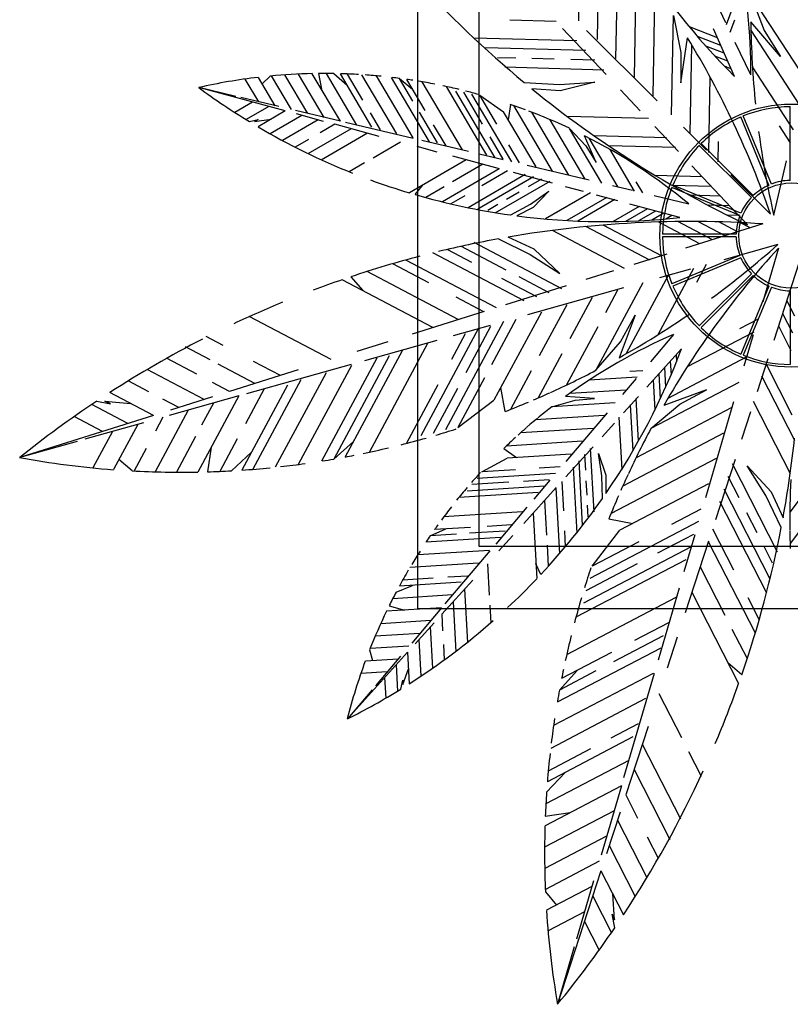
# Model space of a CAD drawing. Units: inches. Extents: x -67907 to 56921, y -161733 to 49543.
# Drawn here: x 1954 to 3191, y -95718 to -94139 of the extents above; entities that cross this region are included whole.
import ezdxf

# ---------------------------------------------------------------- set-up
doc = ezdxf.new("R2010")
doc.units = ezdxf.units.IN
doc.header["$MEASUREMENT"] = 0
doc.layers.add('freecads.com', color=7, linetype='Continuous')

msp = doc.modelspace()

# ---------------------------------------------------------------- linework, layer by layer
at = {"layer": 'freecads.com'}
for p, q in [((2593.3, -95083.5), (2593.3, -93883.5)), ((2692, -94983.5), (2692, -93983.5)), ((2881.5, -94170.7), (2884.5, -94010.2)), ((2911.3, -94200.9), (2914.9, -94010.6)), ((2941.1, -94231), (2944.5, -94048.4)), ((3088.9, -94146.3), (3115.8, -94073.9)), ((2851.7, -94140.6), (2852.7, -94087.6)), ((2970.9, -94261.1), (2974.1, -94088.8)), ((3214.8, -94232.9), (3128, -94099.7)), ((3087.5, -94143.6), (3073, -94113.5)), ((2815.2, -94141.6), (2741.1, -94139.6)), ((3000.6, -94291.2), (3003.6, -94132.2)), ((3094.7, -94158.6), (3102, -94139)), ((2895.4, -94226.9), (2825.7, -94152.7)), ((2977.4, -94268.9), (2864.3, -94155.9)), ((3074.4, -94167.8), (3029.2, -94150.5)), ((3101.6, -94229.8), (3067.9, -94153.6)), ((3205.5, -94274.3), (3128, -94155.2)), ((2848.7, -94172.8), (2683.4, -94168.4)), ((3079.8, -94180.2), (3042.1, -94165.8)), ((2863.1, -94188.4), (2701.8, -94184.1)), ((3030.4, -94321.4), (3033.1, -94179.4)), ((3085.2, -94192.7), (3055.8, -94181.4)), ((3127.7, -94227.3), (3102.8, -94175.6)), ((2750.4, -94200.5), (2721.5, -94199.8)), ((2812.1, -94202.2), (2776.1, -94201.2)), ((2877.4, -94203.9), (2838.7, -94202.9)), ((3090.6, -94205.1), (3070.2, -94197.4)), ((2891.8, -94219.5), (2733.1, -94215.2)), ((3095.9, -94217.5), (3085.6, -94213.6)), ((3196.2, -94315.6), (3130.3, -94214.4)), ((2338, -94270.5), (2316.5, -94234.1)), ((2364.3, -94276.7), (2337.5, -94231.5)), ((2356.6, -94229.4), (2343.4, -94241.4)), ((2390.5, -94283), (2358.7, -94229.1)), ((2416.7, -94289.2), (2380.2, -94227.4)), ((2443, -94295.4), (2402, -94226.1)), ((2469.2, -94301.6), (2424.1, -94225.4)), ((2434.1, -94225.2), (2438.9, -94250.4)), ((2495.4, -94307.9), (2446.6, -94225.2)), ((2458.5, -94225.3), (2480, -94243.6)), ((2519.7, -94310.9), (2469.3, -94225.5)), ((2505.3, -94268), (2480.4, -94225.9)), ((2559.7, -94321.9), (2503.7, -94227.1)), ((2586, -94328.3), (2527.3, -94229)), ((2612.3, -94334.8), (2551.3, -94231.5)), ((2585.4, -94269.4), (2563.9, -94233)), ((2563.9, -94233), (2584.9, -94250.1)), ((2605.1, -94284.4), (2575.8, -94234.7)), ((3060.2, -94351.5), (3062.4, -94230.8)), ((2301.4, -94261.8), (2241.8, -94247.7)), ((2380.7, -94285.2), (2241.8, -94247.7)), ((2665, -94347.6), (2600.5, -94238.3)), ((2704.1, -94355.8), (2639.3, -94246.1)), ((2764.3, -94239.6), (2820.8, -94242.6)), ((2822, -94252.9), (2776.3, -94249.5)), ((2820.8, -94242.6), (2877.2, -94239.1)), ((2877.2, -94239.1), (2822, -94252.9)), ((2950.3, -94285.2), (2918.4, -94251.3)), ((2370.3, -94278.2), (2309.5, -94263.7)), ((2717.7, -94360.4), (2654.4, -94253.3)), ((2697.3, -94306.2), (2667.1, -94255)), ((2744, -94366.8), (2679.9, -94258.3)), ((2692.7, -94260.1), (2730.9, -94286.6)), ((2720.2, -94306.6), (2692.7, -94260.1)), ((2327.9, -94270.9), (2299.5, -94287.5)), ((2354.3, -94278.1), (2318, -94299.1)), ((2741.9, -94274.7), (2738.5, -94299.5)), ((2809.5, -94381.5), (2747.5, -94276.6)), ((3190.7, -94396.4), (3190.7, -94278.2)), ((2323.2, -94302.3), (2337.2, -94298.8)), ((2331.4, -94301.8), (2357.8, -94298.5)), ((2337.2, -94298.8), (2331.4, -94301.8)), ((2380.7, -94285.2), (2337, -94310.6)), ((2407.1, -94292.3), (2356.4, -94321.7)), ((2433.5, -94299.4), (2376.3, -94332.6)), ((2469.2, -94301.6), (2397, -94284.5)), ((2442.1, -94301.8), (2398.5, -94290)), ((2533.3, -94315.5), (2517.3, -94288.3)), ((2625.1, -94336.5), (2595.9, -94287.1)), ((2783.1, -94375), (2730.9, -94286.6)), ((2835.8, -94387.9), (2776.3, -94287.2)), ((2862.1, -94394.3), (2806, -94299.3)), ((2963.7, -94297.3), (2833.1, -94293.8)), ((3156.9, -94403.9), (3111.7, -94294.8)), ((3160.8, -94402.3), (3115.6, -94293.2)), ((2486.4, -94313.7), (2416.7, -94354.1)), ((2460, -94306.6), (2436.8, -94320)), ((2531.4, -94325.9), (2460, -94306.6)), ((2585.8, -94329.3), (2477.3, -94303.5)), ((2638.7, -94341.2), (2618.7, -94307.3)), ((2888.5, -94400.7), (2836.7, -94313.1)), ((3011.7, -94350.4), (2973.7, -94310.1)), ((3056.7, -94348.2), (3019.8, -94311.3)), ((3191.6, -94336.3), (3173.8, -94308.9)), ((2418.1, -94330.8), (2396.7, -94343.3)), ((2512.8, -94320.8), (2438.3, -94364)), ((2730.4, -94362.2), (2709.4, -94326.5)), ((2914.8, -94407.1), (2868.6, -94328.9)), ((2992.4, -94328.4), (2876.8, -94325.3)), ((2565.6, -94335.1), (2521.6, -94360.6)), ((2624.3, -94351), (2592.1, -94342.2)), ((2674.8, -94350.4), (2599.7, -94332.6)), ((2756.8, -94368.6), (2739.5, -94339.4)), ((3006.8, -94343.9), (2899.8, -94341.1)), ((2941.2, -94413.5), (2901.9, -94347)), ((3128.7, -94423.8), (3045.1, -94340.3)), ((3131.7, -94420.8), (3048.1, -94337.3)), ((3075.1, -94366.6), (3075.7, -94334)), ((2724.5, -94378), (2649.6, -94357.8)), ((2730.1, -94363.5), (2691.6, -94354.4)), ((2507.8, -94368.6), (2483.2, -94382.9)), ((2671.2, -94363.6), (2580.1, -94416.4)), ((2724, -94377.9), (2632.8, -94430.8)), ((2697.6, -94370.7), (2649.3, -94398.7)), ((2868.3, -94396.3), (2768.8, -94372.7)), ((3122.2, -94468), (3033, -94373.1)), ((3164.7, -94452.3), (3184.9, -94364.9)), ((2765.9, -94387.2), (2674.4, -94440.3)), ((2779, -94390.8), (2689.7, -94442.6)), ((2737.2, -94381.4), (2696.2, -94405.2)), ((2809.5, -94401), (2746.7, -94384)), ((2792, -94394.5), (2770.6, -94406.9)), ((3049.9, -94390.6), (2974.4, -94388.6)), ((3159.3, -94450.8), (3095.9, -94387.4)), ((2589.1, -94419.2), (2600.7, -94404.5)), ((2635.5, -94406.7), (2606.1, -94423.8)), ((2805.1, -94398.1), (2717.2, -94449.1)), ((2859, -94414.3), (2830.3, -94406.6)), ((2938.1, -94412.9), (2905.7, -94405.2)), ((2954.3, -94416.7), (2943.7, -94398.8)), ((3110.2, -94453), (3001, -94407.8)), ((3064.3, -94406.1), (3001.3, -94404.5)), ((3111.8, -94449.1), (3002.6, -94403.9)), ((2668.6, -94421.2), (2646.4, -94434.1)), ((2755.9, -94415.5), (2735.9, -94427)), ((2774.2, -94434.6), (2803.7, -94413.8)), ((2803.7, -94413.8), (2778.3, -94439.8)), ((2870.4, -94416.4), (2798.1, -94458.3)), ((2896.5, -94423.7), (2832.5, -94460.8)), ((2914.4, -94429.3), (2880.2, -94420)), ((3028.5, -94434.4), (2972.7, -94421.1)), ((3078.7, -94421.7), (3029.5, -94420.4)), ((2721.7, -94435.3), (2705.7, -94444.6)), ((2742.4, -94451.9), (2774.2, -94434.6)), ((2778.3, -94439.8), (2752.2, -94453.3)), ((2909.5, -94427.3), (2850.3, -94461.7)), ((2948.7, -94438.3), (2906.9, -94462.5)), ((2961.8, -94441.9), (2926.9, -94462.2)), ((3014.1, -94456.2), (2933.6, -94434.4)), ((3093.1, -94437.3), (3059.1, -94436.4)), ((2974.8, -94445.6), (2947.6, -94461.4)), ((2987.9, -94449.2), (2969.1, -94460.1)), ((3000.9, -94452.9), (2991.4, -94458.4)), ((3107.4, -94452.8), (3090.2, -94452.4)), ((2965.5, -94524.5), (2863.1, -94470.6)), ((2985.6, -94518), (2890.9, -94468.1)), ((3046.1, -94498.4), (2979.2, -94463.2)), ((3066.2, -94491.9), (3010.5, -94462.5)), ((3147, -94466.3), (3022.7, -94505.3)), ((3086.4, -94485.3), (3042.9, -94462.4)), ((3106.5, -94478.8), (3076.5, -94463)), ((3126.7, -94472.3), (3111.4, -94464.3)), ((2779.9, -94506.9), (2738.3, -94487.5)), ((2925.2, -94537.6), (2809.6, -94476.7)), ((3104.2, -94482.9), (2986.1, -94482.9)), ((3104.2, -94487.1), (2986.1, -94487.1)), ((2735.2, -94540.3), (2662.4, -94502)), ((2824.4, -94570.2), (2683.9, -94496.2)), ((2723, -94490.2), (2773.8, -94515.3)), ((3170.9, -94499.4), (3084.5, -94523.7)), ((3172.2, -94504.9), (3147, -94591)), ((2764, -94589.8), (2617.6, -94512.7)), ((2679.9, -94528.3), (2641.4, -94508)), ((2773.8, -94515.3), (2821.3, -94545.9)), ((2821.3, -94545.9), (2779.9, -94506.9)), ((2993, -94514.7), (2940.2, -94531.2)), ((3110.2, -94516.9), (3001, -94562.1)), ((3111.8, -94520.8), (3002.6, -94566)), ((2611.2, -94560.7), (2553.3, -94530.2)), ((2719.4, -94600.6), (2574.4, -94524.2)), ((3056.2, -94531.6), (3040.8, -94560.4)), ((3205, -94529.2), (3164.7, -94653)), ((2485.9, -94551), (2504.9, -94573.3)), ((2658.3, -94619.8), (2512, -94542.7)), ((2804.3, -94576.7), (2755.9, -94551.2)), ((2907.6, -94541.5), (2863.2, -94555.4)), ((2995.1, -94549.2), (2927.9, -94674.3)), ((3035.9, -94537.5), (2978.7, -94643.9)), ((3031.2, -94538.7), (2981, -94552.8)), ((3128.7, -94546.1), (3045.1, -94629.7)), ((3131.7, -94549.1), (3048.1, -94632.6)), ((2617.5, -94632.6), (2472, -94555.9)), ((2784.1, -94583.2), (2728.2, -94553.8)), ((2831.2, -94565.5), (2734.1, -94596)), ((2954.4, -94560.9), (2879.2, -94701)), ((3156.9, -94566), (3111.7, -94675.1)), ((3160.8, -94567.6), (3115.6, -94676.8)), ((2699.1, -94607), (2654.7, -94583.7)), ((2923.3, -94569), (2769.3, -94612.2)), ((2873, -94584.3), (2837.5, -94650.4)), ((2913.7, -94572.6), (2894.3, -94608.7)), ((3190.7, -94573.5), (3190.7, -94691.7)), ((2832.3, -94596), (2788.2, -94678)), ((3185.3, -94589.6), (3197.7, -94613.6)), ((2454.4, -94683.8), (2322.9, -94614.5)), ((2699.8, -94606.8), (2584.2, -94643.1)), ((2791.6, -94607.7), (2715.6, -94749.1)), ((3178.6, -94609.7), (3194.5, -94640.7)), ((2731.1, -94622.9), (2637.9, -94796.4)), ((2709.5, -94629), (2650, -94645.7)), ((2710.1, -94631), (2670.4, -94705.1)), ((2750.9, -94619.3), (2711.6, -94692.4)), ((2882.1, -94631.4), (2832.1, -94724.4)), ((3138.7, -94619.3), (3109.8, -94634.4)), ((3171.9, -94629.8), (3192.2, -94669.5)), ((2281, -94661), (2254, -94646.8)), ((2690.4, -94634.6), (2598.3, -94806)), ((2669.4, -94642.7), (2647.5, -94683.5)), ((3003.7, -94643.6), (2966.5, -94687.4)), ((3132.7, -94639.6), (3025.7, -94695.5)), ((3131.4, -94644.2), (3116.8, -94694.3)), ((2545.2, -94655.3), (2495.4, -94671)), ((2624, -94653), (2507.9, -94685.6)), ((2608.9, -94658), (2515.1, -94832.7)), ((2259.9, -94684.2), (2220.8, -94663.6)), ((2547.3, -94677.8), (2458.4, -94843.3)), ((2568.2, -94669.7), (2476.7, -94840)), ((2824.5, -94674.5), (2786.6, -94745.2)), ((3016.6, -94666.4), (2960.7, -94728.2)), ((3007.7, -94676.6), (3008.3, -94687.6)), ((2238.8, -94707.3), (2190.3, -94681.8)), ((2332.1, -94722.3), (2273.2, -94691.2)), ((2486.4, -94691.6), (2318.6, -94738.7)), ((2372.9, -94709.5), (2329.6, -94686.7)), ((2486.8, -94693.1), (2401.4, -94852)), ((2527.5, -94681.4), (2438.8, -94846.5)), ((3120.5, -94680.2), (2994.7, -94746)), ((2998.5, -94686.6), (2999.7, -94708.3)), ((3155, -94682.6), (3137.9, -94735.3)), ((3151.6, -94690), (3193.8, -94772.2)), ((2250.6, -94747.9), (2159.2, -94699.7)), ((2401.6, -94700.4), (2291.4, -94735.1)), ((2446.1, -94704.8), (2364.7, -94856.3)), ((2775.3, -94702.1), (2742.3, -94763.6)), ((2954.3, -94701.7), (2933.5, -94703)), ((2980.1, -94706.5), (2982.3, -94746.8)), ((2989.3, -94696.6), (2991, -94728)), ((3144.9, -94710.1), (3197.7, -94813)), ((2161.8, -94735.4), (2128.8, -94718)), ((2291.4, -94735.1), (2263.8, -94720.6)), ((2384.4, -94724.6), (2311.2, -94861)), ((2405.4, -94716.5), (2328.4, -94859.7)), ((2625.6, -94724.4), (2575.3, -94818)), ((2700.4, -94713.2), (2657.7, -94792.8)), ((2945.5, -94712), (2868.4, -94716.8)), ((2943.6, -94714.4), (2922, -94739.8)), ((3108.4, -94720.7), (2967.5, -94794.5)), ((2971, -94716.5), (2973.6, -94764.8)), ((2169.1, -94773.5), (2099.2, -94736.6)), ((2306.1, -94742.2), (2194.6, -94773.5)), ((2306.1, -94742.2), (2240.6, -94864.1)), ((2346.6, -94730.8), (2316.6, -94786.7)), ((2657, -94730), (2618.1, -94802.4)), ((2733.5, -94767), (2726.7, -94728.5)), ((2927.8, -94732.6), (2837.1, -94738.2)), ((2128.3, -94786.3), (2070.2, -94755.7)), ((2078.1, -94750.4), (2100.2, -94755)), ((2091, -94750.7), (2132.3, -94754.1)), ((2100.2, -94755), (2091, -94750.7)), ((2209.8, -94760.7), (2184.1, -94747.1)), ((2263.9, -94743.7), (2196.5, -94764.9)), ((2265.5, -94753.6), (2246.5, -94789.1)), ((2657.7, -94792.8), (2715.6, -94749.1)), ((2910.2, -94753.1), (2808.6, -94759.5)), ((2947.4, -94743), (2923.6, -94769.3)), ((2934.3, -94756.4), (2938.3, -94830.3)), ((2943.4, -94746.4), (2947.2, -94814.8)), ((3100, -94751.8), (3055.1, -94905.3)), ((3131.4, -94750.3), (3191, -94866.4)), ((2169.1, -94773.5), (1954.5, -94840.9)), ((2225, -94765), (2171.9, -94863.7)), ((2892.5, -94773.7), (2782.4, -94780.6)), ((2897.1, -94769.1), (2830.9, -94847.1)), ((3096.3, -94761.3), (2943.5, -94841.3)), ((3127.3, -94767.8), (3112.8, -94812)), ((2087.5, -94799.1), (2042, -94775.1)), ((2153.3, -94785.1), (2059.2, -94811.5)), ((2143.9, -94787.7), (2105, -94860.1)), ((2184.4, -94776.3), (2172.5, -94798.6)), ((2908.9, -94785.5), (2889, -94807.6)), ((2915.9, -94776.4), (2920.5, -94859.8)), ((2103.4, -94799.1), (2072, -94857.4)), ((2874.8, -94794.2), (2758.1, -94801.5)), ((3084.1, -94801.9), (2922.3, -94886.6)), ((2046.7, -94815), (1954.5, -94840.9)), ((2236.6, -94807.4), (2206.1, -94864.3)), ((2303.5, -94811.1), (2275.7, -94863)), ((2458.4, -94843.3), (2490, -94815.4)), ((2857.1, -94814.8), (2735.6, -94822.4)), ((2157.6, -94826.2), (2138.2, -94862.4)), ((2256.2, -94863.7), (2262.1, -94824.2)), ((2294.3, -94862), (2326.7, -94832.1)), ((2731.3, -94826.6), (2751.9, -94840.8)), ((2839.5, -94835.4), (2736.9, -94841.8)), ((2874.6, -94823.6), (2830.9, -94871.9)), ((2860.8, -94836.2), (2862.2, -94861)), ((2870, -94826.3), (2875.6, -94927.7)), ((2888.5, -94870.3), (2883.3, -94834.6)), ((2883.3, -94834.6), (2895, -94869)), ((2134.9, -94862.2), (2113.6, -94844.2)), ((2696, -94863.8), (2736.9, -94841.8)), ((2851.7, -94846.2), (2857.3, -94949.3)), ((3072, -94842.5), (2903.4, -94930.7)), ((3102.4, -94843.9), (3070.9, -94940.7)), ((3097.7, -94850.6), (3170.2, -94991.9)), ((2814.4, -94866.5), (2688.6, -94874.3)), ((2749.9, -94860.4), (2696, -94863.8)), ((2821.8, -94855.9), (2787.9, -94858)), ((2842.5, -94856.2), (2848.3, -94961.9)), ((3152, -94901.8), (3121.9, -94854.1)), ((3121.9, -94854.1), (3160.5, -94895.8)), ((2739.2, -94880.5), (2679.9, -94884.2)), ((2804.1, -94876.5), (2762.7, -94879.1)), ((2805.2, -94877.4), (2779.6, -94907.5)), ((2824.3, -94879.2), (2826.9, -94926.5)), ((2863.1, -94878), (2864.4, -94901)), ((2889.5, -94906.6), (2888.5, -94870.3)), ((2895, -94869), (2895.2, -94898.4)), ((3059.9, -94883.1), (2917.6, -94957.5)), ((3090.9, -94870.7), (3108.6, -94905.2)), ((2786.4, -94897), (2659.3, -94905)), ((2796.8, -94887), (2672.5, -94894.8)), ((2815.5, -94888.9), (2763.5, -94946.5)), ((2815.1, -94889.3), (2820.9, -94994.6)), ((3084.2, -94890.8), (3157.8, -95034.3)), ((3160.5, -94895.8), (3179.5, -94937.6)), ((3218.3, -94891.5), (3190.4, -94928.7)), ((2796.8, -94909.6), (2799.8, -94965.4)), ((3077.4, -94910.9), (3152.9, -95058)), ((3176.6, -94952.9), (3152, -94901.8)), ((2761.4, -94928.1), (2634.7, -94936.1)), ((2768.4, -94920.7), (2718.4, -94979.6)), ((2778.5, -94929.9), (2784.2, -95035)), ((2865.3, -94917.4), (2866.3, -94935.9)), ((3047.7, -94923.7), (3000.7, -94948.3)), ((3120.8, -94928.9), (3137.2, -94960.9)), ((3231.1, -94924.9), (3190.7, -94978.8)), ((3043.9, -94943.4), (2869.5, -95034.7)), ((2899.9, -94939.4), (2938.3, -94946.7)), ((2613.4, -94966.2), (2638.1, -94955.3)), ((2677.9, -94952.8), (2620.3, -94956.4)), ((2733.4, -94958.7), (2676.2, -94962.3)), ((2743.7, -94948.7), (2704.4, -94951.2)), ((2828.6, -94958.4), (2830, -94984)), ((2873.2, -95015), (2917.6, -94957.5)), ((3066.1, -94955.3), (3100, -95021.2)), ((2726.1, -94969.3), (2606.3, -94976.7)), ((2655.6, -94963.6), (2613.4, -94966.2)), ((2745.9, -94965.9), (2723.5, -94990.7)), ((2948, -94975.8), (2873.2, -95015)), ((3035.6, -94964.3), (2978.2, -94994.3)), ((3037.7, -94964.9), (3020.3, -95024.2)), ((3059.8, -94974.8), (3022.2, -95090)), ((3059.5, -94975.6), (3134.7, -95122.2)), ((2708.4, -94989.8), (2593.2, -94997)), ((2709.1, -94990.4), (2636.9, -95075.5)), ((3693.3, -94983.5), (2692, -94983.5)), ((2800.7, -94981.3), (2802.6, -95015.3)), ((3031.8, -94984), (2859.5, -95074.2)), ((3148.9, -94983.8), (3162.2, -95009.5)), ((2690.7, -95010.4), (2580.8, -95017.2)), ((3023.4, -95004.8), (2847.1, -95097.1)), ((2705.1, -95011.1), (2707.9, -95061.8)), ((2790.8, -95028.3), (2782.9, -95011.2)), ((2945.5, -95011.4), (2863.2, -95054.4)), ((3046.3, -95016.2), (3086.1, -95093.8)), ((2662.7, -95040.9), (2563.8, -95047.1)), ((2618, -95034.4), (2569.2, -95037.4)), ((2681.4, -95037.4), (2631.8, -95092.2)), ((2673, -95030.9), (2641.6, -95032.9)), ((2558.7, -95056.6), (2584.8, -95045.8)), ((2668.5, -95051.7), (2673.1, -95137.6)), ((3012.7, -95050.1), (2978.9, -95165.9)), ((3033, -95056.8), (3108.1, -95203.2)), ((2649, -95061.2), (2553.2, -95067.2)), ((2650.1, -95072), (2654.5, -95152.4)), ((3007.5, -95065.2), (2831.8, -95157.1)), ((3122.7, -95065.5), (3141, -95101.2)), ((2631.6, -95081.8), (2543.2, -95087.3)), ((2547.6, -95078.4), (2572.1, -95085.5)), ((2631.6, -95081.8), (2583.6, -95138.3)), ((3793.3, -95083.5), (2593.3, -95083.5)), ((2708.8, -95077.8), (2710.3, -95106.1)), ((2614.1, -95102.3), (2533.8, -95107.4)), ((2631.8, -95092.2), (2633.2, -95119)), ((2619.4, -95105.9), (2589.1, -95139.5)), ((2613.4, -95112.5), (2617.1, -95178.6)), ((2995.4, -95105.8), (2940.9, -95134.3)), ((3097.4, -95116), (3121.7, -95163.3)), ((2596.7, -95122.9), (2525, -95127.4)), ((2595.1, -95132.8), (2598.3, -95191.4)), ((2987, -95126.6), (2907.6, -95168.2)), ((3009.5, -95128.9), (2993.3, -95178.5)), ((2516, -95149.3), (2520.8, -95166.5)), ((2579.2, -95143.4), (2516.8, -95147.3)), ((2634.4, -95140.5), (2635.8, -95165.3)), ((2983.3, -95146.3), (2817.2, -95233.3)), ((2576.8, -95153.1), (2480.3, -95259.9)), ((2561.8, -95164), (2509.3, -95167.2)), ((2565.8, -95159.2), (2525.3, -95206.9)), ((2576.8, -95153.1), (2579.5, -95203.6)), ((2904.1, -95153.6), (2824.1, -95195.4)), ((2558.4, -95173.4), (2560.7, -95215.4)), ((2569.2, -95204.6), (2578.2, -95179.7)), ((2820.6, -95213.7), (2848.9, -95182.4)), ((2879.1, -95183.1), (2820.6, -95213.7)), ((3113.2, -95189.3), (3091.1, -95170.1)), ((2544.3, -95184.5), (2502.1, -95187.2)), ((2540.1, -95193.7), (2541.9, -95226.6)), ((2565.9, -95212.2), (2569.2, -95198.1)), ((2569.2, -95198.1), (2569.2, -95204.6)), ((2971.1, -95186.9), (2811.3, -95270.5)), ((2972.6, -95187.4), (2923.7, -95354.6)), ((2519.9, -95213.2), (2480.3, -95259.9)), ((2959, -95227.5), (2806.6, -95307.3)), ((2980, -95219.4), (3016.3, -95290)), ((2946.9, -95268.1), (2903.2, -95290.9)), ((2962.9, -95272), (2927, -95381.9)), ((2938.5, -95288.9), (2801.3, -95360.7)), ((2870.5, -95308), (2802.8, -95343.5)), ((2953.5, -95300.6), (3014.9, -95420.2)), ((3027.7, -95312.2), (3047.9, -95351.7)), ((2931.9, -95326.7), (2799, -95396.2)), ((2940.3, -95341.2), (2997.7, -95453.2)), ((2800.1, -95377.6), (2830.4, -95345.5)), ((2920.1, -95367.1), (2797.5, -95431.2)), ((2920.1, -95367.1), (2887.5, -95478.3)), ((2927, -95381.9), (2946.1, -95419.1)), ((2908.2, -95407.5), (2796.9, -95465.8)), ((2798, -95415.7), (2837.6, -95410.2)), ((2918.1, -95409.3), (2896.2, -95476.4)), ((2913.8, -95422.5), (2961, -95514.5)), ((2896.4, -95447.9), (2797.1, -95499.9)), ((2961.5, -95449.1), (2979.2, -95483.5)), ((2900.5, -95463.1), (2942.4, -95544.6)), ((2884.6, -95488.3), (2798.1, -95533.6)), ((2887.3, -95503.8), (2817.6, -95717.6)), ((2887.3, -95503.8), (2923.4, -95574.1)), ((2872.8, -95528.8), (2800, -95566.9)), ((2875.5, -95519.4), (2848.1, -95613.2)), ((2798.2, -95537), (2816, -95558.5)), ((2874, -95544.4), (2904, -95602.8)), ((2909.2, -95582.1), (2906.2, -95540.7)), ((2861, -95569.2), (2802.3, -95599.9)), ((2909.4, -95594.9), (2905.1, -95572.8)), ((2905.1, -95572.8), (2909.2, -95582.1)), ((2860.8, -95585), (2884.3, -95630.8)), ((2844.4, -95625.7), (2817.6, -95717.6))]:
    msp.add_line(p, q, dxfattribs=at)
for points in [[(3128, -94099.7), (3149.2, -94156.3), (3175.2, -94197.6), (3127.8, -94142.1)], [(3003.6, -94132.2), (3015.7, -94191.5), (3015.5, -94240.3), (3026.3, -94168.1)], [(2836.7, -94313.1), (2863.2, -94341.3), (2879.5, -94367.9), (2861.1, -94325)], [(2879.2, -94701), (2918.7, -94655.2), (2942.4, -94612.6), (2916.5, -94680.8)], [(2967.5, -94794.5), (3013.7, -94755.4), (3056.5, -94732.2), (2988.1, -94757.4)], [(2808.6, -94759.5), (2845.8, -94748.7), (2876.9, -94746.3), (2830.3, -94743.2)]]:
    msp.add_lwpolyline(points, dxfattribs=at)
for radius in [210.9, 84.4]:
    msp.add_circle((3192.8, -94485), radius, dxfattribs=at)
for centre, radius, start, end in [((3877.2, -93448.7), 1100.7, 211.5408, 225.2051), ((2206.5, -94221.3), 921.3, 359.6251, 12.0857), ((3861.1, -92915), 1719.8, 222.2112, 230.3741), ((4567.2, -94128.1), 1439.5, 180.5565, 185.8384), ((1798.1, -94918.9), 1439.5, 18.9758, 31.4364), ((2444, -95146.4), 921.3, 96.6418, 102.6827), ((2444, -95146.4), 921.3, 91.2367, 95.4476), ((2444, -95146.4), 921.3, 89.0987, 90.6173), ((2444, -95146.4), 921.3, 86.6143, 88.4268), ((2444, -95146.4), 921.3, 84.3567, 85.9461), ((2444, -95146.4), 921.3, 82.521, 83.254), ((2444, -95146.4), 921.3, 81.1871, 81.7794), ((2895.2, -93361.9), 1100.7, 233.5832, 238.6895), ((2444, -95146.4), 921.3, 78.9507, 80.6111), ((2444, -95146.4), 921.3, 76.4667, 78.1141), ((3861.1, -92915), 1719.8, 230.8915, 244.5557), ((2444, -95146.4), 921.3, 74.4538, 75.8088), ((2444, -95146.4), 921.3, 69.5272, 71.1387), ((3192.8, -94485), 206.7, 90.5846, 111.9153), ((2444, -95146.4), 921.3, 68.0402, 69.1759), ((2444, -95146.4), 921.3, 64.7697, 67.995), ((3192.8, -94485), 206.7, 113.0847, 134.4154), ((2895.2, -93361.9), 1100.7, 239.5265, 248.3193), ((2444, -95146.4), 921.3, 50.6203, 63.0809), ((4567.2, -94128.1), 1439.5, 187.5803, 193.0171), ((3192.8, -94485), 206.7, 135.5847, 156.9153), ((2895.2, -93361.9), 1100.7, 249.9268, 253.3582), ((3192.8, -94485), 206.7, 158.0846, 179.4153), ((3192.8, -94485), 88.6, 113.8643, 133.6357), ((3192.8, -94485), 88.6, 91.3643, 111.1357), ((2895.2, -93361.9), 1100.7, 253.8557, 262.0186), ((3192.8, -94485), 88.6, 136.3643, 156.1357), ((2895.2, -93361.9), 1100.7, 262.536, 276.2003), ((3192.8, -94485), 88.6, 158.8643, 178.6357), ((3030.9, -96182.2), 1719.8, 86.1305, 99.7948), ((3192.8, -94485), 206.7, 180.5847, 201.9153), ((3192.8, -94485), 88.6, 181.3643, 201.1357), ((3030.9, -96182.2), 1719.8, 100.3122, 103.5888), ((4236.3, -95474.3), 1439.5, 137.6692, 150.1298), ((2213.1, -93424.9), 1439.5, 306.2737, 311.7105), ((3030.9, -96182.2), 1719.8, 104.627, 108.4751), ((3192.8, -94485), 88.6, 203.8643, 223.6357), ((3192.8, -94485), 88.6, 226.3643, 246.1357), ((3030.9, -96182.2), 1719.8, 108.9726, 110.606), ((3192.8, -94485), 206.7, 203.0847, 224.4153), ((3192.8, -94485), 88.6, 248.8643, 268.6357), ((3030.9, -96182.2), 1719.8, 112.3802, 115.215), ((2213.1, -93424.9), 1439.5, 299.2499, 304.5318), ((3372.9, -95487.6), 921.3, 113.6283, 126.0889), ((3192.8, -94485), 206.7, 225.5846, 246.9153), ((3030.9, -96182.2), 1719.8, 117.0833, 122.8043), ((1987.6, -94275.7), 1100.7, 325.544, 339.2082), ((3192.8, -94485), 206.7, 248.0847, 269.4153), ((2213.1, -93424.9), 1439.5, 294.3359, 297.5612), ((2213.1, -93424.9), 1439.5, 293.1549, 294.2906), ((3030.9, -96182.2), 1719.8, 123.6413, 128.7477), ((2213.1, -93424.9), 1439.5, 291.1922, 292.8037), ((3372.9, -95487.6), 921.3, 127.7776, 131.0029), ((2213.1, -93424.9), 1439.5, 286.522, 287.8771), ((3372.9, -95487.6), 921.3, 131.0481, 132.1838), ((4236.3, -95474.3), 1439.5, 151.8186, 155.0439), ((2213.1, -93424.9), 1439.5, 284.2168, 285.8641), ((3372.9, -95487.6), 921.3, 132.5351, 134.1466), ((1488, -94626.7), 1719.8, 349.5849, 353.8955), ((2213.1, -93424.9), 1439.5, 281.7198, 283.3802), ((2213.1, -93424.9), 1439.5, 259.6481, 265.689), ((2213.1, -93424.9), 1439.5, 276.3847, 277.9742), ((2213.1, -93424.9), 1439.5, 279.0769, 279.8099), ((2213.1, -93424.9), 1439.5, 280.5514, 281.1437), ((2213.1, -93424.9), 1439.5, 266.8832, 271.0941), ((2213.1, -93424.9), 1439.5, 271.7136, 273.2321), ((2213.1, -93424.9), 1439.5, 273.9041, 275.7166), ((3372.9, -95487.6), 921.3, 137.4617, 138.8167), ((4236.3, -95474.3), 1439.5, 155.0891, 156.2248), ((4629.8, -94943.1), 1439.5, 177.3328, 180.5581), ((3372.9, -95487.6), 921.3, 139.4746, 141.122), ((1987.6, -94275.7), 1100.7, 316.8637, 325.0266), ((4236.3, -95474.3), 1439.5, 156.576, 158.1876), ((3372.9, -95487.6), 921.3, 141.9586, 143.619), ((3372.9, -95487.6), 921.3, 144.195, 144.7873), ((1488, -94626.7), 1719.8, 340.9046, 349.0676), ((4629.8, -94943.1), 1439.5, 180.6034, 181.7391), ((3372.9, -95487.6), 921.3, 145.5289, 146.2619), ((3372.9, -95487.6), 921.3, 147.3646, 148.954), ((3372.9, -95487.6), 921.3, 149.6222, 151.4347), ((4236.3, -95474.3), 1439.5, 161.5027, 162.8577), ((1987.6, -94275.7), 1100.7, 312.9348, 316.3661), ((3372.9, -95487.6), 921.3, 152.1067, 153.6252), ((4236.3, -95474.3), 1439.5, 163.5156, 165.1629), ((3372.9, -95487.6), 921.3, 154.2447, 158.4556), ((1987.6, -94275.7), 1100.7, 302.5344, 311.3272), ((4236.3, -95474.3), 1439.5, 165.9996, 167.66), ((3372.9, -95487.6), 921.3, 159.6498, 165.6906), ((4236.3, -95474.3), 1439.5, 168.236, 168.8283), ((1987.6, -94275.7), 1100.7, 296.5911, 301.6974), ((4236.3, -95474.3), 1439.5, 169.5699, 170.3029), ((1488, -94626.7), 1719.8, 336.9757, 340.4071), ((4236.3, -95474.3), 1439.5, 171.4056, 172.995), ((4236.3, -95474.3), 1439.5, 173.6632, 175.4757), ((1488, -94626.7), 1719.8, 326.5754, 335.3682), ((4236.3, -95474.3), 1439.5, 176.1476, 177.6662), ((4236.3, -95474.3), 1439.5, 178.2856, 182.4965), ((4236.3, -95474.3), 1439.5, 183.6907, 189.7316), ((1488, -94626.7), 1719.8, 320.6321, 325.7384)]:
    msp.add_arc(centre, radius, start, end, dxfattribs=at)

doc.saveas('drawing.dxf')
